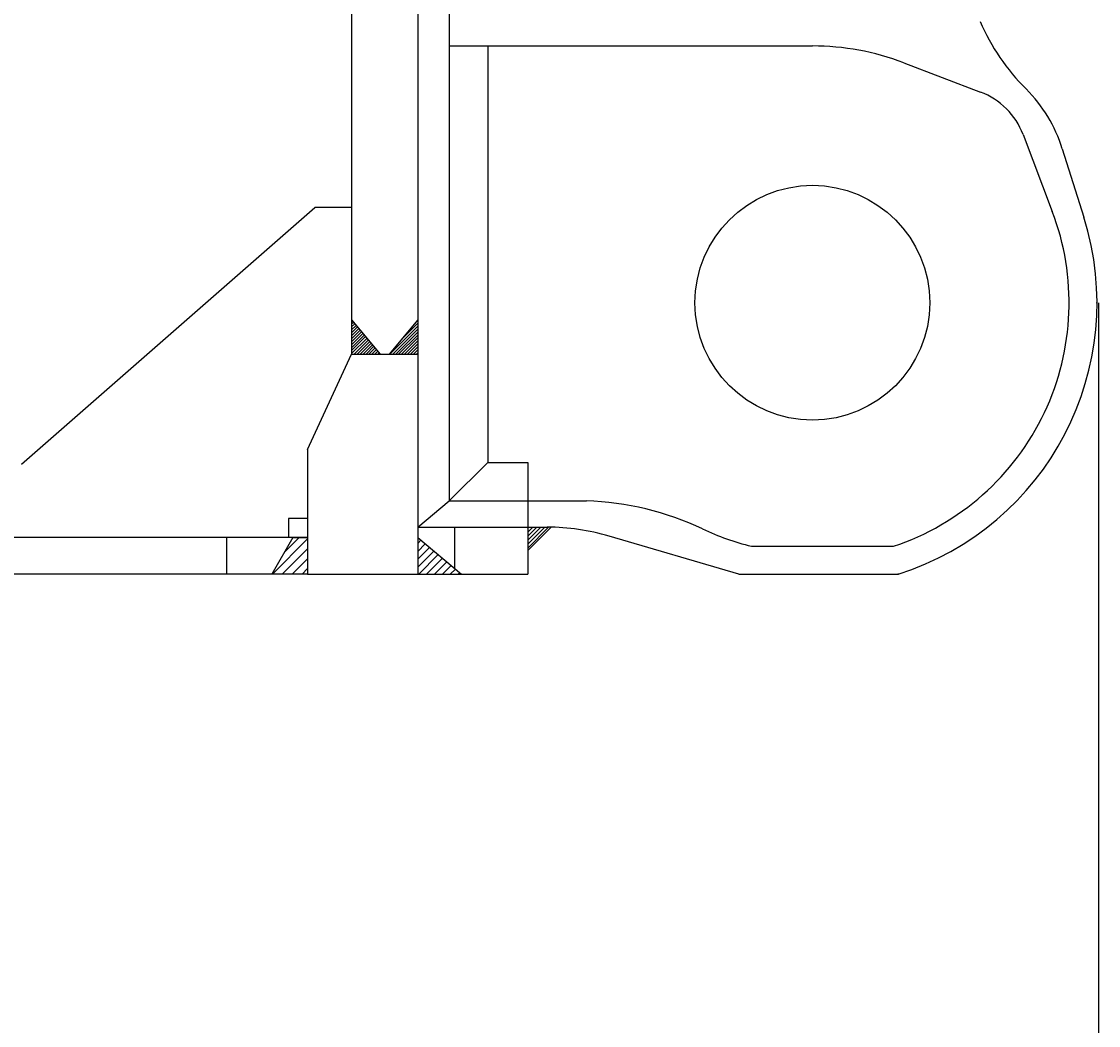
# Model space of a CAD drawing. Extents: x 0 to 144464, y -3366 to 58819.
# Drawn here: x 124439 to 125173, y 45390 to 46075 of the extents above; entities that cross this region are included whole.
import ezdxf

# ---------------------------------------------------------------- set-up
doc = ezdxf.new("R2010")
doc.units = 0
doc.header["$MEASUREMENT"] = 0
doc.layers.get('DEFPOINTS').update_dxf_attribs({"linetype": 'CONTINUOUS'})
doc.layers.add('4', color=7, linetype='CONTINUOUS')
doc.styles.get("Standard").update_dxf_attribs({"font": 'txt', "bigfont": 'BIGFONT'})
doc.dimstyles.new('DIMSTYLE', dxfattribs={"dimtxt": 3.58, "dimasz": 1, "dimexe": 2.54, "dimexo": 1e-05, "dimgap": 1.79, "dimtad": 0, "dimdec": 4, "dimzin": 0, "dimdsep": 46, "dimtxsty": 'STANDARD', "dimsah": 1, "dimcen": 0.09, "dimadec": 0, "dimazin": 0, "dimtfac": 1, "dimtdec": 4, "dimtofl": 0, "dimtmove": 2, "dimatfit": 3, "dimfxl": 1, "dimtolj": 1, "dimtzin": 0, "dimarcsym": 0})

# ---------------------------------------------------------------- blocks, each defined once
blk = doc.blocks.new('*D32')
at = {"layer": '4', "color": 0, "linetype": 'Continuous', "lineweight": -2}
for p, q in [((119422.83, 45882.94), (119422.83, 44590.8)), ((125172.56, 45882.94), (125172.56, 44590.8)), ((119423.83, 44593.34), (125171.56, 44593.34))]:
    blk.add_line(p, q, dxfattribs=at)
at = {"layer": '4', "color": 0, "linetype": 'Continuous'}
for points in [[(119423.83, 44593.51), (119423.83, 44593.18), (119422.83, 44593.34)], [(125171.56, 44593.51), (125171.56, 44593.18), (125172.56, 44593.34)]]:
    blk.add_solid(points, dxfattribs=at)
at = {"layer": 'DEFPOINTS', "color": 0, "linetype": 'Continuous'}
for p in [(119422.83, 45882.94), (125172.56, 45882.94), (125172.56, 44593.34)]:
    blk.add_point(p, dxfattribs=at)
at = {"layer": '4', "color": 0, "linetype": 'Continuous', "insert": (122297.7, 44595.13), "char_height": 3.58, "attachment_point": 5}
blk.add_mtext('\\A1;5749.7292', dxfattribs=at)

msp = doc.modelspace()

# ---------------------------------------------------------------- linework, layer by layer
at = {"layer": '4', "color": 7, "linetype": 'Continuous'}
for p, q in [((124663.58213, 46573.91182), (124663.58213, 45847.94602)), ((124708.58047, 46552.91061), (124708.58047, 45697.95309)), ((124730.03072, 46325.92272), (124730.03072, 45747.82695)), ((124730.08153, 46057.93601), (124730.08153, 45747.82695)), ((124730.08153, 46057.93601), (124977.57032, 46057.93601)), ((124756.29917, 46057.93601), (124756.29917, 45774.04436)), ((125039.81949, 46046.48841), (125092.22505, 46026.54025)), ((125121.1659, 45997.59852), (125141.11248, 45945.19236)), ((125147.90232, 45987.91272), (125162.60973, 45941.18045)), ((124438.5933, 45772.9499), (124638.58363, 45947.94144)), ((124663.58213, 45947.94127), (124638.58346, 45947.94127)), ((124663.58206, 45871.18415), (124683.08104, 45847.94617)), ((124663.58213, 45870.47746), (124663.90454, 45870.79987)), ((124663.58213, 45868.457), (124664.8264, 45869.70127)), ((124663.58213, 45866.43653), (124665.74825, 45868.60266)), ((124663.58213, 45864.41607), (124666.67011, 45867.50405)), ((124663.58213, 45862.39561), (124667.59196, 45866.40544)), ((124708.58057, 45871.18408), (124689.08159, 45847.94611)), ((124689.54178, 45847.94602), (124708.58047, 45866.98474)), ((124697.21632, 45857.64103), (124708.58047, 45869.00521)), ((124707.75419, 45870.19939), (124708.58047, 45871.02567)), ((124663.58213, 45860.37514), (124668.51382, 45865.30683)), ((124663.58213, 45858.35468), (124669.43567, 45864.20823)), ((124663.58213, 45856.33421), (124670.35753, 45863.10962)), ((124663.58213, 45854.31375), (124671.27938, 45862.01101)), ((124663.58213, 45852.29328), (124672.20124, 45860.9124)), ((124663.58213, 45850.27282), (124673.12309, 45859.8138)), ((124663.58213, 45848.25235), (124674.04495, 45858.71519)), ((124691.56224, 45847.94602), (124708.58047, 45864.96428)), ((124693.58271, 45847.94602), (124708.58047, 45862.94381)), ((124695.60317, 45847.94602), (124708.58047, 45860.92335)), ((124697.62363, 45847.94602), (124708.58047, 45858.90288)), ((124665.29626, 45847.94602), (124674.9668, 45857.61658)), ((124667.31672, 45847.94602), (124675.88866, 45856.51797)), ((124669.33718, 45847.94602), (124676.81051, 45855.41937)), ((124671.35764, 45847.94602), (124677.73237, 45854.32076)), ((124673.3781, 45847.94602), (124678.65422, 45853.22215)), ((124675.39856, 45847.94602), (124679.57608, 45852.12354)), ((124699.64409, 45847.94602), (124708.58047, 45856.88242)), ((124701.66455, 45847.94602), (124708.58047, 45854.86196)), ((124703.68501, 45847.94602), (124708.58047, 45852.84149)), ((124633.5839, 45782.94906), (124663.58252, 45847.94608)), ((124663.58213, 45847.94602), (124708.58047, 45847.94602)), ((124677.41902, 45847.94602), (124680.49793, 45851.02494)), ((124679.43948, 45847.94602), (124681.41979, 45849.92633)), ((124681.45994, 45847.94602), (124682.34164, 45848.82772)), ((124705.70547, 45847.94602), (124708.58047, 45850.82103)), ((124707.72593, 45847.94602), (124708.58047, 45848.80056)), ((124633.58355, 45782.94905), (124633.58355, 45697.95309)), ((124730.08194, 45747.82711), (124756.2991, 45774.04426)), ((124756.29917, 45774.04436), (124783.57693, 45774.04436)), ((124783.57693, 45774.04436), (124783.57693, 45747.82695)), ((124708.58039, 45729.95158), (124730.03087, 45747.82698)), ((124730.03072, 45747.82695), (124783.57693, 45747.82695)), ((124730.10442, 45747.84961), (124823.59, 45747.84961)), ((124783.57693, 45747.82695), (124783.57693, 45729.95155)), ((124633.58355, 45735.95129), (124620.58459, 45735.95129)), ((124620.58459, 45735.95129), (124620.58459, 45722.95187)), ((124708.58047, 45729.95155), (124783.57693, 45729.95155)), ((124733.57929, 45729.95155), (124733.57929, 45701.97535)), ((124783.57453, 45713.95187), (124799.55004, 45729.92738)), ((124783.57465, 45726.4635), (124787.06224, 45729.95109)), ((124783.57465, 45723.76954), (124789.75618, 45729.95109)), ((124783.57465, 45721.07559), (124792.45013, 45729.95109)), ((124783.57465, 45718.38164), (124795.14408, 45729.95109)), ((124783.57465, 45729.15745), (124784.36829, 45729.95109)), ((124783.57465, 45715.68769), (124797.8349, 45729.94797)), ((124783.57693, 45729.95155), (124796.88579, 45729.95155)), ((124783.57693, 45729.95155), (124783.57693, 45697.95309)), ((124633.58355, 45722.95187), (123537.83312, 45722.95187)), ((124578.58629, 45697.95309), (124578.58629, 45722.95187)), ((124623.58285, 45722.95189), (124609.1499, 45697.95329)), ((124609.58645, 45697.95309), (124633.58355, 45721.95024)), ((124617.75431, 45712.85584), (124627.85031, 45722.95187)), ((124623.58417, 45722.95187), (124633.58355, 45722.95187)), ((124708.58047, 45722.95185), (124738.37281, 45697.95311)), ((124708.58047, 45718.82099), (124710.8266, 45721.06713)), ((124927.57216, 45697.95313), (124839.07928, 45723.89411)), ((124616.32132, 45697.95309), (124633.58355, 45715.21535)), ((124708.58047, 45713.43308), (124713.75623, 45718.60886)), ((124708.58047, 45708.04518), (124716.68586, 45716.15059)), ((124708.58047, 45702.65727), (124719.61549, 45713.69232)), ((124936.0316, 45716.95213), (125032.96329, 45716.95213)), ((124623.05619, 45697.95309), (124633.58355, 45708.48047)), ((124709.26419, 45697.95309), (124722.54512, 45711.23405)), ((124714.65209, 45697.95309), (124725.47475, 45708.77577)), ((124720.03998, 45697.95309), (124728.40438, 45706.3175)), ((124633.58355, 45697.95309), (123526.33347, 45697.95309)), ((124629.79105, 45697.95309), (124633.58355, 45701.74559)), ((124633.58355, 45697.95309), (124708.58047, 45697.95309)), ((124708.58047, 45697.95309), (124783.57693, 45697.95309)), ((124725.42788, 45697.95309), (124731.33401, 45703.85923)), ((124730.81577, 45697.95309), (124734.26363, 45701.40096)), ((124736.20366, 45697.95309), (124737.19326, 45698.94269)), ((124927.57253, 45697.95309), (125035.96837, 45697.95309))]:
    msp.add_line(p, q, dxfattribs=at)
msp.add_circle((124977.56941, 45882.94429), 79.99623, dxfattribs=at)
for centre, radius, start, end in [((125229.28757, 46134.66245), 149.99294, 203.61958868, 225), ((124977.56648, 45882.94429), 174.99176, 69.1606891, 89.96616286), ((125052.5192, 45957.89408), 99.99529, 17.46964653, 45), ((125074.43847, 45979.81336), 49.99765, 20.83757817, 69.1606891), ((124977.56648, 45882.94429), 174.99176, 288.45520961, 20.83757817), ((124977.56648, 45882.94429), 193.99086, 287.52074411, 17.46964653), ((124817.24936, 45547.95959), 199.99058, 64.68874212, 88.18304924), ((124796.88579, 45579.95805), 149.99294, 73.66192363, 90.0000025), ((124977.56712, 45886.94313), 174.99176, 244.68874394, 256.26943213)]:
    msp.add_arc(centre, radius, start, end, dxfattribs=at)
for p in [(125171.55734, 45882.94429), (125035.96837, 45697.95309)]:
    msp.add_point(p, dxfattribs=at)

# ---------------------------------------------------------------- dimensions: what is measured, and where the dimension line sits
dim = msp.add_linear_dim(base=(125172.56189, 44593.34247), p1=(119422.83265, 45882.94429), p2=(125172.56189, 45882.94429), dimstyle='DIMSTYLE', override={"dimexo": 0, "dimgap": 0, "dimtad": 1, "dimtofl": 1}, dxfattribs=at)
dim.commit()
dim.dimension.update_dxf_attribs({"geometry": '*D32', "text_midpoint": (122297.69727, 44595.13247)})

doc.saveas('drawing.dxf')
